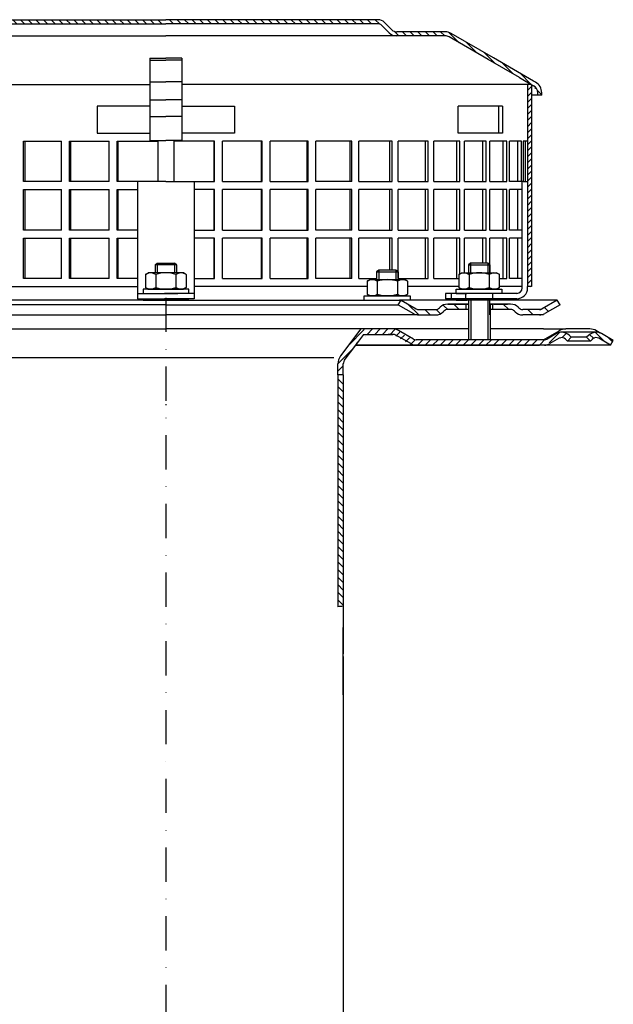
# Model space of a CAD drawing. Units: millimetres. Extents: x 3178 to 3739, y 1540 to 2270.
# Drawn here: x 3387 to 3607, y 1905 to 2270 of the extents above; entities that cross this region are included whole.
import ezdxf

# ---------------------------------------------------------------- set-up
doc = ezdxf.new("R2010")
doc.units = ezdxf.units.MM
doc.linetypes.add('STRICHLINIE', pattern=[19.05, 12.7, -6.35])
doc.linetypes.add('STRICHPUNKT', pattern=[25.4, 12.7, -6.35, 0, -6.35])
doc.layers.add('AM_8', color=1, linetype='Continuous', lineweight=25)
for name, color, linetype in [('P-0000', 7, 'Continuous'), ('P-1DEE', 7, 'Continuous'), ('P-3FF0', 7, 'Continuous')]:
    doc.layers.add(name, color=color, linetype=linetype)

msp = doc.modelspace()

# ---------------------------------------------------------------- hatches: boundary and pattern name
at = {"layer": 'AM_8'}
h = msp.add_hatch(dxfattribs=at)
h.set_pattern_fill('ANSI31', color=256, scale=0.5, style=0)
h.set_pattern_definition([(45, (2937.4538, 1408.7617), (-1.122532, 1.122532), [])])
h.paths.add_polyline_path([(3576.84, 2228.39), (3576.84, 2246.39), (3575.34, 2246.39), (3575.34, 2171.39), (3576.84, 2171.39), (3576.84, 2186.39)])
at = {"layer": 'P-0000', "linetype": 'Continuous'}
h = msp.add_hatch(dxfattribs=at)
h.set_pattern_fill('_U', color=3, scale=3, angle=45, style=0, pattern_type=0)
h.set_pattern_definition([(135, (3500.4084, 2301.5232), (2.12132, 2.12132), [])])
edge = h.paths.add_edge_path()
edge.add_line((3528.38, 2166.4), (3533.97, 2163.17))
edge.add_line((3533.97, 2163.17), (3534.44, 2162.9))
edge.add_line((3534.44, 2162.9), (3534.97, 2162.9))
edge.add_line((3534.97, 2162.9), (3541.22, 2162.9))
edge.add_line((3541.22, 2162.9), (3542.05, 2162.9))
edge.add_line((3542.05, 2162.9), (3542.63, 2163.48))
edge.add_line((3542.63, 2163.48), (3542.88, 2163.73))
edge.add_arc((3545.7, 2160.9), 4, 450, 495, ccw=False)
edge.add_line((3545.7, 2164.9), (3552.38, 2164.9))
edge.add_line((3552.38, 2164.9), (3552.38, 2162.9))
edge.add_line((3552.38, 2162.9), (3545.7, 2162.9))
edge.add_line((3545.7, 2162.9), (3544.88, 2162.9))
edge.add_line((3544.88, 2162.9), (3544.29, 2162.31))
edge.add_line((3544.29, 2162.31), (3544.05, 2162.07))
edge.add_arc((3541.22, 2164.9), 4, 270, 315, ccw=False)
edge.add_line((3541.22, 2160.9), (3534.97, 2160.9))
edge.add_arc((3534.97, 2164.9), 4, 240, 270, ccw=False)
edge.add_line((3532.97, 2161.43), (3527.38, 2164.67))
edge.add_line((3527.38, 2164.67), (3528.38, 2166.4))
h = msp.add_hatch(dxfattribs=at)
h.set_pattern_fill('_U', color=3, scale=5, angle=45, style=0, pattern_type=0)
h.set_pattern_definition([(135, (3500.4084, 2301.523), (3.53553, 3.53553), [])])
edge = h.paths.add_edge_path()
edge.add_arc((3573.53, 2164.9), 2, 225, 270, ccw=False)
edge.add_line((3572.12, 2163.48), (3571.88, 2163.73))
edge.add_arc((3569.05, 2160.9), 4, 405, 450)
edge.add_line((3569.05, 2164.9), (3566.61, 2164.9))
edge.add_line((3566.61, 2164.9), (3565.2, 2164.9))
edge.add_line((3565.2, 2164.9), (3562.38, 2164.9))
edge.add_line((3562.38, 2164.9), (3562.38, 2162.9))
edge.add_line((3562.38, 2162.9), (3569.05, 2162.9))
edge.add_line((3569.05, 2162.9), (3569.88, 2162.9))
edge.add_line((3569.88, 2162.9), (3570.46, 2162.31))
edge.add_line((3570.46, 2162.31), (3570.7, 2162.07))
edge.add_arc((3573.53, 2164.9), 4, 225, 270)
edge.add_line((3573.53, 2160.9), (3579.78, 2160.9))
edge.add_arc((3579.78, 2164.9), 4, 270, 300)
edge.add_line((3581.78, 2161.43), (3587.38, 2164.67))
edge.add_line((3587.38, 2164.67), (3586.38, 2166.4))
edge.add_line((3586.38, 2166.4), (3580.78, 2163.17))
edge.add_arc((3579.78, 2164.9), 2, 270, 300, ccw=False)
edge.add_line((3579.78, 2162.9), (3573.53, 2162.9))
h = msp.add_hatch(dxfattribs=at)
h.set_pattern_fill('_U', color=3, scale=2, angle=45, style=0, pattern_type=0)
h.set_pattern_definition([(45, (4148.4192, 1753.9073), (-1.4142136, 1.4142136), [])])
edge = h.paths.add_edge_path()
edge.add_line((3588.72, 2151.89), (3589.42, 2151.19))
edge.add_line((3589.42, 2151.19), (3590.84, 2152.61))
edge.add_line((3590.84, 2152.61), (3590.13, 2153.31))
edge.add_arc((3587.31, 2150.48), 4, 45, 90)
edge.add_arc((3587.31, 2150.48), 4, 90, 120)
edge.add_line((3585.31, 2153.94), (3581.87, 2151.96))
edge.add_arc((3580.87, 2153.69), 2, -90, -60, ccw=False)
edge.add_line((3580.87, 2151.69), (3580.59, 2151.69))
edge.add_line((3580.59, 2151.69), (3560.69, 2151.69))
edge.add_line((3560.69, 2151.69), (3533.25, 2151.69))
edge.add_arc((3533.25, 2153.69), 2, -120, -90, ccw=False)
edge.add_line((3532.25, 2151.96), (3532.15, 2152.02))
edge.add_line((3532.15, 2152.02), (3532.02, 2152.1))
edge.add_line((3532.02, 2152.1), (3531.39, 2152.46))
edge.add_line((3531.39, 2152.46), (3526.72, 2155.16))
edge.add_arc((3524.72, 2151.69), 4, 60, 90)
edge.add_line((3524.72, 2155.69), (3519.3, 2155.69))
edge.add_line((3519.3, 2155.69), (3516.47, 2155.69))
edge.add_arc((3516.47, 2149.69), 6, 90, 143)
edge.add_line((3511.68, 2153.3), (3505.95, 2145.7))
edge.add_arc((3509.94, 2142.69), 5, 143, 180)
edge.add_line((3504.94, 2142.69), (3504.94, 2138.69))
edge.add_line((3504.94, 2138.69), (3505.18, 2138.69))
edge.add_line((3505.18, 2138.69), (3505.54, 2138.69))
edge.add_line((3505.54, 2138.69), (3506.94, 2140.09))
edge.add_line((3506.94, 2140.09), (3506.94, 2142.69))
edge.add_arc((3509.94, 2142.69), 3, 143, 180, ccw=False)
edge.add_line((3507.55, 2144.49), (3511.47, 2149.69))
edge.add_line((3511.47, 2149.69), (3512.27, 2150.76))
edge.add_line((3512.27, 2150.76), (3513.28, 2152.1))
edge.add_arc((3516.47, 2149.69), 4, 90, 143, ccw=False)
edge.add_line((3516.47, 2153.69), (3524.72, 2153.69))
edge.add_arc((3524.72, 2151.69), 2, 60, 90, ccw=False)
edge.add_line((3525.72, 2153.42), (3531.25, 2150.23))
edge.add_arc((3533.25, 2153.69), 4, 240, 270)
edge.add_line((3533.25, 2149.69), (3533.97, 2149.69))
edge.add_line((3533.97, 2149.69), (3580.87, 2149.69))
edge.add_arc((3580.87, 2153.69), 4, -90, -60)
edge.add_line((3582.87, 2150.23), (3586.31, 2152.21))
edge.add_arc((3587.31, 2150.48), 2, 45, 120, ccw=False)
h = msp.add_hatch(dxfattribs=at)
h.set_pattern_fill('_U', color=3, scale=2, angle=45, style=0, pattern_type=0)
h.set_pattern_definition([(135, (3289.3561, 2015.8004), (1.414214, 1.414214), [])])
edge = h.paths.add_edge_path()
edge.add_line((3606.16, 2149.69), (3607.16, 2151.42))
edge.add_line((3607.16, 2151.42), (3602.79, 2153.94))
edge.add_arc((3600.79, 2150.48), 4, 420, 450)
edge.add_arc((3600.79, 2150.48), 4, 450, 495)
edge.add_line((3597.97, 2153.31), (3597.26, 2152.61))
edge.add_line((3597.26, 2152.61), (3598.68, 2151.19))
edge.add_line((3598.68, 2151.19), (3599.38, 2151.89))
edge.add_arc((3600.79, 2150.48), 2, 420, 495, ccw=False)
edge.add_line((3601.79, 2152.21), (3606.16, 2149.69))
h = msp.add_hatch(dxfattribs=at)
h.set_pattern_fill('_U', color=3, scale=2, angle=-45, style=0, pattern_type=0)
h.set_pattern_definition([(315, (4148.4192, 1753.9073), (1.4142136, 1.4142136), [])])
h.paths.add_polyline_path([(3504.94, 2138.69), (3504.94, 2052.61), (3506.94, 2052.79), (3506.94, 2065.21), (3506.94, 2137.29), (3505.54, 2138.69)])
at = {"layer": 'P-1DEE', "linetype": 'Continuous'}
h = msp.add_hatch(dxfattribs=at)
h.set_pattern_fill('_U', color=3, scale=2, angle=-45, style=0, pattern_type=0)
h.set_pattern_definition([(315, (848.2883, 1033.3993), (1.4142136, 1.4142136), [])])
edge = h.paths.add_edge_path()
edge.add_line((3441.11, 2270.45), (3441.11, 2268.95))
edge.add_line((3441.11, 2268.95), (3362.43, 2268.95))
edge.add_arc((3362.43, 2266.95), 2, 450, 494.8425)
edge.add_line((3361.02, 2268.37), (3358.25, 2265.61))
edge.add_arc((3355.43, 2268.45), 4, 270, 314.8425, ccw=False)
edge.add_line((3355.43, 2264.45), (3337.45, 2264.45))
edge.add_arc((3337.45, 2261.45), 3, 450, 480)
edge.add_line((3335.95, 2264.05), (3309.87, 2248.99))
edge.add_line((3309.87, 2248.99), (3304.61, 2245.95))
edge.add_arc((3306.11, 2243.36), 3, 480, 540)
edge.add_line((3303.11, 2243.36), (3303.11, 2242.45))
edge.add_line((3303.11, 2242.45), (3301.61, 2242.45))
edge.add_line((3301.61, 2242.45), (3301.61, 2243.36))
edge.add_arc((3306.11, 2243.36), 4.5, 480, 540, ccw=False)
edge.add_line((3303.86, 2247.25), (3335.2, 2265.35))
edge.add_arc((3337.45, 2261.45), 4.5, 450, 480, ccw=False)
edge.add_line((3337.45, 2265.95), (3355.43, 2265.95))
edge.add_arc((3355.43, 2268.45), 2.5, 270, 314.8425)
edge.add_line((3357.2, 2266.68), (3359.96, 2269.43))
edge.add_arc((3362.43, 2266.95), 3.5, 450, 494.8425, ccw=False)
edge.add_line((3362.43, 2270.45), (3441.11, 2270.45))
h = msp.add_hatch(dxfattribs=at)
h.set_pattern_fill('_U', color=3, scale=2, angle=-45, style=0, pattern_type=0)
h.set_pattern_definition([(315, (3599.7344, 2197.9812), (1.414214, 1.414214), [])])
edge = h.paths.add_edge_path()
edge.add_line((3441.09, 2270.45), (3441.09, 2268.95))
edge.add_line((3441.09, 2268.95), (3519.77, 2268.95))
edge.add_arc((3519.77, 2266.95), 2, 45.1575, 90, ccw=False)
edge.add_line((3521.18, 2268.37), (3523.94, 2265.61))
edge.add_arc((3526.77, 2268.45), 4, 225.1575, 270)
edge.add_line((3526.77, 2264.45), (3544.75, 2264.45))
edge.add_arc((3544.75, 2261.45), 3, 60, 90, ccw=False)
edge.add_line((3546.25, 2264.05), (3572.33, 2248.99))
edge.add_line((3572.33, 2248.99), (3577.59, 2245.95))
edge.add_arc((3576.09, 2243.36), 3, 0, 60, ccw=False)
edge.add_line((3579.09, 2243.36), (3579.09, 2242.45))
edge.add_line((3579.09, 2242.45), (3580.59, 2242.45))
edge.add_line((3580.59, 2242.45), (3580.59, 2243.36))
edge.add_arc((3576.09, 2243.36), 4.5, 0, 60)
edge.add_line((3578.34, 2247.25), (3547, 2265.35))
edge.add_arc((3544.75, 2261.45), 4.5, 60, 90)
edge.add_line((3544.75, 2265.95), (3526.77, 2265.95))
edge.add_arc((3526.77, 2268.45), 2.5, 225.1575, 270, ccw=False)
edge.add_line((3525, 2266.68), (3522.23, 2269.43))
edge.add_arc((3519.77, 2266.95), 3.5, 45.1575, 90)
edge.add_line((3519.77, 2270.45), (3441.09, 2270.45))

# ---------------------------------------------------------------- linework, layer by layer
for p, q in [((3575.34, 2246.39), (3575.34, 2171.39)), ((3553.43, 2164.9), (3553.43, 2151.69)), ((3561.38, 2160.9), (3561.38, 2166.4)), ((3561.43, 2164.9), (3561.43, 2151.69)), ((3581.28, 2155.69), (3589.58, 2155.69)), ((3511.47, 2149.69), (3579.71, 2149.69))]:
    msp.add_line(p, q)
at = {"color": 7, "linetype": 'Continuous'}
for p, q in [((3525.12, 2149.69), (3511.47, 2149.69)), ((3520.08, 2149.69), (3511.47, 2149.69)), ((3540.14, 2149.69), (3520.08, 2149.69))]:
    msp.add_line(p, q, dxfattribs=at)
at = {"layer": 'P-0000', "color": 7, "linetype": 'Continuous'}
for p, q in [((3435.11, 2256.15), (3435.11, 2255.46)), ((3435.11, 2256.15), (3441.11, 2256.15)), ((3435.11, 2255.46), (3441.11, 2255.46)), ((3435.11, 2255.46), (3435.11, 2247.35)), ((3447.09, 2256.15), (3441.09, 2256.15)), ((3447.09, 2255.46), (3441.09, 2255.46)), ((3447.09, 2256.15), (3447.09, 2255.46)), ((3447.09, 2255.46), (3447.09, 2247.35)), ((3435.11, 2247.35), (3441.11, 2247.35)), ((3435.11, 2247.35), (3435.11, 2246.39)), ((3447.09, 2247.35), (3441.09, 2247.35)), ((3447.09, 2247.35), (3447.09, 2246.39)), ((3305.36, 2246.39), (3435.11, 2246.39)), ((3435.11, 2246.39), (3435.11, 2240.68)), ((3576.84, 2246.39), (3447.09, 2246.39)), ((3447.09, 2246.39), (3447.09, 2240.68)), ((3576.84, 2246.39), (3576.84, 2228.39)), ((3435.11, 2240.68), (3441.11, 2240.68)), ((3435.11, 2240.68), (3435.11, 2234.56)), ((3447.09, 2240.68), (3441.09, 2240.68)), ((3447.09, 2240.68), (3447.09, 2234.56)), ((3415.61, 2238.39), (3415.61, 2228.39)), ((3435.11, 2238.39), (3415.61, 2238.39)), ((3447.09, 2238.39), (3466.59, 2238.39)), ((3466.59, 2238.39), (3466.59, 2228.39)), ((3564.72, 2238.39), (3549.53, 2238.39)), ((3549.53, 2228.39), (3549.53, 2238.39)), ((3566.03, 2238.39), (3564.72, 2238.39)), ((3564.72, 2228.39), (3564.72, 2238.39)), ((3566.03, 2238.39), (3566.03, 2228.39)), ((3435.11, 2234.56), (3441.11, 2234.56)), ((3435.11, 2234.56), (3435.11, 2225.66)), ((3447.09, 2234.56), (3441.09, 2234.56)), ((3447.09, 2234.56), (3447.09, 2225.66)), ((3388.24, 2210.39), (3388.24, 2225.39)), ((3388.24, 2225.39), (3388.83, 2225.39)), ((3388.83, 2225.39), (3388.83, 2210.39)), ((3388.83, 2225.39), (3402.43, 2225.39)), ((3402.43, 2210.39), (3402.43, 2225.39)), ((3405.34, 2210.39), (3405.34, 2225.39)), ((3405.34, 2225.39), (3405.73, 2225.39)), ((3405.73, 2225.39), (3405.73, 2210.39)), ((3405.73, 2225.39), (3420.08, 2225.39)), ((3415.61, 2228.39), (3435.11, 2228.39)), ((3420.08, 2210.39), (3420.08, 2225.39)), ((3423.06, 2210.39), (3423.06, 2225.39)), ((3423.06, 2225.39), (3423.26, 2225.39)), ((3423.26, 2225.39), (3423.26, 2210.39)), ((3423.26, 2225.39), (3438.12, 2225.39)), ((3435.11, 2225.66), (3441.11, 2225.66)), ((3438.12, 2225.39), (3438.12, 2210.39)), ((3447.09, 2225.66), (3441.09, 2225.66)), ((3444.07, 2225.39), (3444.07, 2210.39)), ((3458.94, 2225.39), (3444.07, 2225.39)), ((3466.59, 2228.39), (3447.09, 2228.39)), ((3459.14, 2225.39), (3458.94, 2225.39)), ((3458.94, 2225.39), (3458.94, 2210.39)), ((3459.14, 2210.39), (3459.14, 2225.39)), ((3476.47, 2225.39), (3462.12, 2225.39)), ((3462.12, 2210.39), (3462.12, 2225.39)), ((3476.86, 2225.39), (3476.47, 2225.39)), ((3476.47, 2225.39), (3476.47, 2210.39)), ((3476.86, 2210.39), (3476.86, 2225.39)), ((3479.76, 2210.39), (3479.76, 2225.39)), ((3493.37, 2225.39), (3479.76, 2225.39)), ((3493.95, 2225.39), (3493.37, 2225.39)), ((3493.37, 2225.39), (3493.37, 2210.39)), ((3493.95, 2210.39), (3493.95, 2225.39)), ((3509.34, 2225.39), (3496.72, 2225.39)), ((3496.72, 2210.39), (3496.72, 2225.39)), ((3510.11, 2225.39), (3509.34, 2225.39)), ((3509.34, 2225.39), (3509.34, 2210.39)), ((3510.11, 2210.39), (3510.11, 2225.39)), ((3512.69, 2210.39), (3512.69, 2225.39)), ((3524.11, 2225.39), (3512.69, 2225.39)), ((3525.03, 2225.39), (3524.11, 2225.39)), ((3524.11, 2225.39), (3524.11, 2210.39)), ((3525.03, 2210.39), (3525.03, 2225.39)), ((3527.38, 2210.39), (3527.38, 2225.39)), ((3537.4, 2225.39), (3527.38, 2225.39)), ((3538.47, 2225.39), (3537.4, 2225.39)), ((3537.4, 2225.39), (3537.4, 2210.39)), ((3538.47, 2210.39), (3538.47, 2225.39)), ((3540.55, 2210.39), (3540.55, 2225.39)), ((3548.97, 2225.39), (3540.55, 2225.39)), ((3550.18, 2225.39), (3548.97, 2225.39)), ((3548.97, 2225.39), (3548.97, 2210.39)), ((3564.72, 2228.39), (3549.53, 2228.39)), ((3550.18, 2210.39), (3550.18, 2225.39)), ((3551.95, 2210.39), (3551.95, 2225.39)), ((3558.64, 2225.39), (3551.95, 2225.39)), ((3559.95, 2225.39), (3558.64, 2225.39)), ((3558.64, 2225.39), (3558.64, 2210.39)), ((3559.95, 2210.39), (3559.95, 2225.39)), ((3566.22, 2225.39), (3561.38, 2225.39)), ((3561.38, 2210.39), (3561.38, 2225.39)), ((3566.03, 2228.39), (3564.72, 2228.39)), ((3567.61, 2225.39), (3566.22, 2225.39)), ((3566.22, 2225.39), (3566.22, 2210.39)), ((3567.61, 2210.39), (3567.61, 2225.39)), ((3568.68, 2210.39), (3568.68, 2225.39)), ((3571.57, 2225.39), (3568.68, 2225.39)), ((3573.03, 2225.39), (3571.57, 2225.39)), ((3571.57, 2225.39), (3571.57, 2210.39)), ((3573.03, 2210.39), (3573.03, 2225.39)), ((3573.71, 2225.39), (3573.71, 2210.39)), ((3574.61, 2225.39), (3573.71, 2225.39)), ((3574.61, 2210.39), (3574.61, 2225.39)), ((3575.34, 2225.39), (3574.61, 2225.39)), ((3576.84, 2228.39), (3576.84, 2171.39)), ((3576.84, 2222.39), (3576.84, 2207.39)), ((3388.83, 2210.39), (3388.24, 2210.39)), ((3388.24, 2192.39), (3388.24, 2207.39)), ((3388.24, 2207.39), (3388.83, 2207.39)), ((3402.43, 2210.39), (3388.83, 2210.39)), ((3388.83, 2207.39), (3388.83, 2192.39)), ((3388.83, 2207.39), (3402.43, 2207.39)), ((3402.43, 2192.39), (3402.43, 2207.39)), ((3405.73, 2210.39), (3405.34, 2210.39)), ((3405.34, 2192.39), (3405.34, 2207.39)), ((3405.34, 2207.39), (3405.73, 2207.39)), ((3420.08, 2210.39), (3405.73, 2210.39)), ((3405.73, 2207.39), (3405.73, 2192.39)), ((3405.73, 2207.39), (3420.08, 2207.39)), ((3420.08, 2192.39), (3420.08, 2207.39)), ((3423.26, 2210.39), (3423.06, 2210.39)), ((3423.06, 2192.39), (3423.06, 2207.39)), ((3423.06, 2207.39), (3423.26, 2207.39)), ((3441.1, 2210.39), (3423.26, 2210.39)), ((3423.26, 2207.39), (3423.26, 2192.39)), ((3423.26, 2207.39), (3430.61, 2207.39)), ((3441.1, 2210.39), (3430.61, 2210.39)), ((3430.61, 2210.39), (3430.61, 2166.89)), ((3441.1, 2210.39), (3451.59, 2210.39)), ((3441.1, 2210.39), (3458.94, 2210.39)), ((3451.59, 2210.39), (3451.59, 2166.89)), ((3458.94, 2207.39), (3451.59, 2207.39)), ((3458.94, 2210.39), (3459.14, 2210.39)), ((3459.14, 2207.39), (3458.94, 2207.39)), ((3458.94, 2207.39), (3458.94, 2192.39)), ((3459.14, 2192.39), (3459.14, 2207.39)), ((3462.12, 2210.39), (3476.47, 2210.39)), ((3476.47, 2207.39), (3462.12, 2207.39)), ((3462.12, 2192.39), (3462.12, 2207.39)), ((3476.47, 2210.39), (3476.86, 2210.39)), ((3476.86, 2207.39), (3476.47, 2207.39)), ((3476.47, 2207.39), (3476.47, 2192.39)), ((3476.86, 2192.39), (3476.86, 2207.39)), ((3479.76, 2210.39), (3493.37, 2210.39)), ((3479.76, 2192.39), (3479.76, 2207.39)), ((3493.37, 2207.39), (3479.76, 2207.39)), ((3493.37, 2210.39), (3493.95, 2210.39)), ((3493.95, 2207.39), (3493.37, 2207.39)), ((3493.37, 2207.39), (3493.37, 2192.39)), ((3493.95, 2192.39), (3493.95, 2207.39)), ((3509.34, 2210.39), (3496.72, 2210.39)), ((3509.34, 2207.39), (3496.72, 2207.39)), ((3496.72, 2192.39), (3496.72, 2207.39)), ((3510.11, 2210.39), (3509.34, 2210.39)), ((3510.11, 2207.39), (3509.34, 2207.39)), ((3509.34, 2207.39), (3509.34, 2192.39)), ((3510.11, 2192.39), (3510.11, 2207.39)), ((3512.69, 2210.39), (3524.11, 2210.39)), ((3512.69, 2192.39), (3512.69, 2207.39)), ((3524.11, 2207.39), (3512.69, 2207.39)), ((3524.11, 2210.39), (3525.03, 2210.39)), ((3525.03, 2207.39), (3524.11, 2207.39)), ((3524.11, 2207.39), (3524.11, 2192.39)), ((3525.03, 2192.39), (3525.03, 2207.39)), ((3527.38, 2210.39), (3537.4, 2210.39)), ((3527.38, 2192.39), (3527.38, 2207.39)), ((3537.4, 2207.39), (3527.38, 2207.39)), ((3537.4, 2210.39), (3538.47, 2210.39)), ((3538.47, 2207.39), (3537.4, 2207.39)), ((3537.4, 2207.39), (3537.4, 2192.39)), ((3538.47, 2192.39), (3538.47, 2207.39)), ((3540.55, 2210.39), (3548.97, 2210.39)), ((3540.55, 2192.39), (3540.55, 2207.39)), ((3548.97, 2207.39), (3540.55, 2207.39)), ((3548.97, 2210.39), (3550.18, 2210.39)), ((3550.18, 2207.39), (3548.97, 2207.39)), ((3548.97, 2207.39), (3548.97, 2192.39)), ((3550.18, 2192.39), (3550.18, 2207.39)), ((3551.95, 2210.39), (3558.64, 2210.39)), ((3551.95, 2192.39), (3551.95, 2207.39)), ((3558.64, 2207.39), (3551.95, 2207.39)), ((3558.64, 2210.39), (3559.95, 2210.39)), ((3559.95, 2207.39), (3558.64, 2207.39)), ((3558.64, 2207.39), (3558.64, 2192.39)), ((3559.95, 2192.39), (3559.95, 2207.39)), ((3561.38, 2210.39), (3566.22, 2210.39)), ((3566.22, 2207.39), (3561.38, 2207.39)), ((3561.38, 2192.39), (3561.38, 2207.39)), ((3566.22, 2210.39), (3567.61, 2210.39)), ((3567.61, 2207.39), (3566.22, 2207.39)), ((3566.22, 2207.39), (3566.22, 2192.39)), ((3567.61, 2192.39), (3567.61, 2207.39)), ((3571.57, 2210.39), (3568.68, 2210.39)), ((3568.68, 2192.39), (3568.68, 2207.39)), ((3571.57, 2207.39), (3568.68, 2207.39)), ((3573.71, 2210.39), (3571.57, 2210.39)), ((3573.34, 2207.39), (3571.57, 2207.39)), ((3571.57, 2207.39), (3571.57, 2192.39)), ((3573.03, 2210.39), (3572.93, 2210.39)), ((3573.34, 2171.39), (3573.34, 2210.39)), ((3573.71, 2210.39), (3575.34, 2210.39)), ((3388.83, 2192.39), (3388.24, 2192.39)), ((3402.43, 2192.39), (3388.83, 2192.39)), ((3405.73, 2192.39), (3405.34, 2192.39)), ((3420.08, 2192.39), (3405.73, 2192.39)), ((3423.26, 2192.39), (3423.06, 2192.39)), ((3430.61, 2192.39), (3423.26, 2192.39)), ((3451.59, 2192.39), (3458.94, 2192.39)), ((3458.94, 2192.39), (3459.14, 2192.39)), ((3462.12, 2192.39), (3476.47, 2192.39)), ((3476.47, 2192.39), (3476.86, 2192.39)), ((3479.76, 2192.39), (3493.37, 2192.39)), ((3493.37, 2192.39), (3493.95, 2192.39)), ((3509.34, 2192.39), (3496.72, 2192.39)), ((3510.11, 2192.39), (3509.34, 2192.39)), ((3512.69, 2192.39), (3524.11, 2192.39)), ((3524.11, 2192.39), (3525.03, 2192.39)), ((3527.38, 2192.39), (3537.4, 2192.39)), ((3537.4, 2192.39), (3538.47, 2192.39)), ((3540.55, 2192.39), (3548.97, 2192.39)), ((3548.97, 2192.39), (3550.18, 2192.39)), ((3551.95, 2192.39), (3558.64, 2192.39)), ((3558.64, 2192.39), (3559.95, 2192.39)), ((3561.38, 2192.39), (3566.22, 2192.39)), ((3566.22, 2192.39), (3567.61, 2192.39)), ((3571.57, 2192.39), (3568.68, 2192.39)), ((3573.34, 2192.39), (3571.57, 2192.39)), ((3388.24, 2174.39), (3388.24, 2189.39)), ((3388.24, 2189.39), (3388.83, 2189.39)), ((3388.83, 2189.39), (3388.83, 2174.39)), ((3388.83, 2189.39), (3402.43, 2189.39)), ((3402.43, 2174.39), (3402.43, 2189.39)), ((3405.34, 2174.39), (3405.34, 2189.39)), ((3405.34, 2189.39), (3405.73, 2189.39)), ((3405.73, 2189.39), (3405.73, 2174.39)), ((3405.73, 2189.39), (3420.08, 2189.39)), ((3420.08, 2174.39), (3420.08, 2189.39)), ((3423.06, 2174.39), (3423.06, 2189.39)), ((3423.06, 2189.39), (3423.26, 2189.39)), ((3423.26, 2189.39), (3423.26, 2174.39)), ((3423.26, 2189.39), (3430.61, 2189.39)), ((3458.94, 2189.39), (3451.59, 2189.39)), ((3459.14, 2189.39), (3458.94, 2189.39)), ((3458.94, 2189.39), (3458.94, 2174.39)), ((3459.14, 2174.39), (3459.14, 2189.39)), ((3476.47, 2189.39), (3462.12, 2189.39)), ((3462.12, 2174.39), (3462.12, 2189.39)), ((3476.86, 2189.39), (3476.47, 2189.39)), ((3476.47, 2189.39), (3476.47, 2174.39)), ((3476.86, 2174.39), (3476.86, 2189.39)), ((3479.76, 2174.39), (3479.76, 2189.39)), ((3493.37, 2189.39), (3479.76, 2189.39)), ((3493.95, 2189.39), (3493.37, 2189.39)), ((3493.37, 2189.39), (3493.37, 2174.39)), ((3493.95, 2174.39), (3493.95, 2189.39)), ((3509.34, 2189.39), (3496.72, 2189.39)), ((3496.72, 2174.39), (3496.72, 2189.39)), ((3510.11, 2189.39), (3509.34, 2189.39)), ((3509.34, 2189.39), (3509.34, 2174.39)), ((3510.11, 2174.39), (3510.11, 2189.39)), ((3512.69, 2174.39), (3512.69, 2189.39)), ((3524.11, 2189.39), (3512.69, 2189.39)), ((3525.03, 2189.39), (3524.11, 2189.39)), ((3524.11, 2189.39), (3524.11, 2177.54)), ((3525.03, 2177.54), (3525.03, 2189.39)), ((3527.38, 2174.39), (3527.38, 2189.39)), ((3537.4, 2189.39), (3527.38, 2189.39)), ((3538.47, 2189.39), (3537.4, 2189.39)), ((3537.4, 2189.39), (3537.4, 2174.39)), ((3538.47, 2174.39), (3538.47, 2189.39)), ((3540.55, 2174.39), (3540.55, 2189.39)), ((3548.97, 2189.39), (3540.55, 2189.39)), ((3550.18, 2189.39), (3548.97, 2189.39)), ((3548.97, 2189.39), (3548.97, 2174.39)), ((3550.18, 2176.11), (3550.18, 2189.39)), ((3551.95, 2176.49), (3551.95, 2189.39)), ((3558.64, 2189.39), (3551.95, 2189.39)), ((3559.95, 2189.39), (3558.64, 2189.39)), ((3558.64, 2189.39), (3558.64, 2180.04)), ((3559.95, 2180.04), (3559.95, 2189.39)), ((3566.22, 2189.39), (3561.38, 2189.39)), ((3561.38, 2176.49), (3561.38, 2189.39)), ((3567.61, 2189.39), (3566.22, 2189.39)), ((3566.22, 2189.39), (3566.22, 2174.39)), ((3567.61, 2174.39), (3567.61, 2189.39)), ((3568.68, 2174.39), (3568.68, 2189.39)), ((3571.57, 2189.39), (3568.68, 2189.39)), ((3573.34, 2189.39), (3571.57, 2189.39)), ((3571.57, 2189.39), (3571.57, 2174.39)), ((3576.84, 2186.39), (3576.84, 2171.39)), ((3437.1, 2179.44), (3437.9, 2180.04)), ((3437.1, 2179.44), (3437.1, 2176.49)), ((3437.9, 2179.44), (3437.1, 2179.44)), ((3437.9, 2180.04), (3441.1, 2180.04)), ((3444.3, 2179.44), (3437.9, 2179.44)), ((3441.1, 2180.04), (3444.3, 2180.04)), ((3444.3, 2180.04), (3445.1, 2179.44)), ((3445.1, 2179.44), (3444.3, 2180.04)), ((3445.1, 2179.44), (3444.3, 2179.44)), ((3445.1, 2179.44), (3445.1, 2176.49)), ((3554.16, 2180.04), (3553.36, 2179.44)), ((3553.36, 2179.44), (3553.36, 2176.49)), ((3553.36, 2179.44), (3554.16, 2179.44)), ((3557.36, 2180.04), (3554.16, 2180.04)), ((3554.16, 2179.44), (3560.56, 2179.44)), ((3560.56, 2180.04), (3557.36, 2180.04)), ((3561.36, 2179.44), (3560.56, 2180.04)), ((3560.56, 2179.44), (3561.36, 2179.44)), ((3561.36, 2179.44), (3561.36, 2176.49)), ((3388.83, 2174.39), (3388.24, 2174.39)), ((3402.43, 2174.39), (3388.83, 2174.39)), ((3405.73, 2174.39), (3405.34, 2174.39)), ((3420.08, 2174.39), (3405.73, 2174.39)), ((3423.26, 2174.39), (3423.06, 2174.39)), ((3430.61, 2174.39), (3423.26, 2174.39)), ((3433.59, 2175.91), (3433.59, 2172.37)), ((3433.84, 2176.06), (3434.6, 2176.49)), ((3437.1, 2176.49), (3434.6, 2176.49)), ((3437.9, 2176.49), (3437.1, 2176.49)), ((3437.35, 2175.91), (3437.35, 2172.37)), ((3444.3, 2176.49), (3437.9, 2176.49)), ((3445.1, 2176.49), (3444.3, 2176.49)), ((3444.85, 2175.91), (3444.85, 2172.37)), ((3447.6, 2176.49), (3445.1, 2176.49)), ((3448.36, 2176.06), (3447.6, 2176.49)), ((3448.6, 2175.91), (3448.6, 2172.37)), ((3451.59, 2174.39), (3458.94, 2174.39)), ((3458.94, 2174.39), (3459.14, 2174.39)), ((3462.12, 2174.39), (3476.47, 2174.39)), ((3476.47, 2174.39), (3476.86, 2174.39)), ((3479.76, 2174.39), (3493.37, 2174.39)), ((3493.37, 2174.39), (3493.95, 2174.39)), ((3509.34, 2174.39), (3496.72, 2174.39)), ((3510.11, 2174.39), (3509.34, 2174.39)), ((3512.69, 2174.39), (3519.31, 2174.39)), ((3520.11, 2177.54), (3519.31, 2176.94)), ((3519.31, 2176.94), (3519.31, 2173.99)), ((3519.31, 2176.94), (3520.11, 2176.94)), ((3523.31, 2177.54), (3520.11, 2177.54)), ((3520.11, 2176.94), (3526.51, 2176.94)), ((3526.51, 2177.54), (3523.31, 2177.54)), ((3527.31, 2176.94), (3526.51, 2177.54)), ((3526.51, 2176.94), (3527.31, 2176.94)), ((3527.31, 2176.94), (3527.31, 2173.99)), ((3527.38, 2174.39), (3537.4, 2174.39)), ((3537.4, 2174.39), (3538.47, 2174.39)), ((3540.55, 2174.39), (3549.85, 2174.39)), ((3548.97, 2174.39), (3549.29, 2174.39)), ((3549.85, 2175.91), (3549.85, 2172.37)), ((3550.1, 2176.06), (3550.86, 2176.49)), ((3550.86, 2176.49), (3553.36, 2176.49)), ((3553.36, 2176.49), (3554.16, 2176.49)), ((3553.61, 2175.91), (3553.61, 2172.37)), ((3554.16, 2176.49), (3560.56, 2176.49)), ((3560.56, 2176.49), (3561.36, 2176.49)), ((3561.11, 2175.91), (3561.11, 2172.37)), ((3561.36, 2176.49), (3563.86, 2176.49)), ((3564.62, 2176.06), (3563.86, 2176.49)), ((3564.86, 2175.91), (3564.86, 2172.37)), ((3564.86, 2174.39), (3566.22, 2174.39)), ((3566.22, 2174.39), (3567.61, 2174.39)), ((3571.57, 2174.39), (3568.68, 2174.39)), ((3573.34, 2174.39), (3571.57, 2174.39)), ((3366.4, 2171.39), (3430.61, 2171.39)), ((3430.61, 2171.39), (3430.61, 2168.89)), ((3432.65, 2170.49), (3432.65, 2170.39)), ((3449.65, 2170.49), (3432.65, 2170.49)), ((3432.65, 2170.39), (3432.65, 2168.89)), ((3433.59, 2172.37), (3433.59, 2171.07)), ((3433.84, 2170.91), (3434.6, 2170.49)), ((3434.6, 2170.49), (3447.6, 2170.49)), ((3437.35, 2172.37), (3437.35, 2171.07)), ((3444.85, 2172.37), (3444.85, 2171.07)), ((3448.36, 2170.91), (3447.6, 2170.49)), ((3448.6, 2172.37), (3448.6, 2171.07)), ((3449.65, 2170.39), (3449.65, 2170.49)), ((3449.65, 2168.89), (3449.65, 2170.39)), ((3451.59, 2171.39), (3451.59, 2168.89)), ((3515.8, 2171.39), (3451.59, 2171.39)), ((3515.8, 2173.41), (3515.8, 2169.87)), ((3516.05, 2173.56), (3516.81, 2173.99)), ((3516.81, 2173.99), (3519.31, 2173.99)), ((3519.31, 2173.99), (3520.11, 2173.99)), ((3519.55, 2173.41), (3519.55, 2169.87)), ((3520.11, 2173.99), (3526.51, 2173.99)), ((3526.51, 2173.99), (3527.31, 2173.99)), ((3527.06, 2173.41), (3527.06, 2169.87)), ((3527.31, 2173.99), (3529.81, 2173.99)), ((3530.57, 2173.56), (3529.81, 2173.99)), ((3530.81, 2173.41), (3530.81, 2169.87)), ((3549.85, 2171.39), (3530.81, 2171.39)), ((3548.8, 2170.49), (3565.8, 2170.49)), ((3548.8, 2170.39), (3548.8, 2170.49)), ((3548.8, 2168.89), (3548.8, 2170.39)), ((3549.85, 2172.37), (3549.85, 2171.07)), ((3550.1, 2170.91), (3550.86, 2170.49)), ((3563.86, 2170.49), (3550.86, 2170.49)), ((3553.61, 2172.37), (3553.61, 2171.07)), ((3561.11, 2172.37), (3561.11, 2171.07)), ((3564.62, 2170.91), (3563.86, 2170.49)), ((3564.86, 2172.37), (3564.86, 2171.07)), ((3573.34, 2171.39), (3564.86, 2171.39)), ((3565.8, 2170.49), (3565.8, 2170.39)), ((3565.8, 2170.39), (3565.8, 2168.89)), ((3573.34, 2170.89), (3573.34, 2171.39)), ((3575.34, 2170.89), (3575.34, 2171.39)), ((3576.84, 2171.39), (3575.34, 2171.39)), ((3430.61, 2168.89), (3430.61, 2166.89)), ((3430.61, 2168.89), (3432.61, 2168.89)), ((3430.61, 2166.89), (3432.61, 2166.89)), ((3432.61, 2168.89), (3436.11, 2168.89)), ((3432.61, 2166.89), (3436.11, 2166.89)), ((3432.65, 2168.89), (3437.1, 2168.89)), ((3436.11, 2168.89), (3441.11, 2168.89)), ((3436.11, 2166.89), (3441.11, 2166.89)), ((3437.1, 2168.89), (3437.9, 2168.89)), ((3437.9, 2168.89), (3445.6, 2168.89)), ((3445.61, 2166.89), (3440.61, 2166.89)), ((3446.11, 2168.89), (3441.11, 2168.89)), ((3446.11, 2166.89), (3441.11, 2166.89)), ((3449.65, 2168.89), (3445.6, 2168.89)), ((3450.61, 2166.89), (3445.61, 2166.89)), ((3449.61, 2168.89), (3446.11, 2168.89)), ((3449.61, 2166.89), (3446.11, 2166.89)), ((3451.61, 2168.89), (3449.61, 2168.89)), ((3451.61, 2166.89), (3449.61, 2166.89)), ((3451.61, 2168.89), (3451.61, 2166.89)), ((3514.75, 2167.99), (3531.75, 2167.99)), ((3514.75, 2167.89), (3514.75, 2167.99)), ((3514.75, 2166.39), (3514.75, 2167.89)), ((3515.8, 2169.87), (3515.8, 2168.57)), ((3516.05, 2168.41), (3516.81, 2167.99)), ((3529.81, 2167.99), (3516.81, 2167.99)), ((3519.55, 2169.87), (3519.55, 2168.57)), ((3527.06, 2169.87), (3527.06, 2168.57)), ((3530.57, 2168.41), (3529.81, 2167.99)), ((3530.81, 2169.87), (3530.81, 2168.57)), ((3531.75, 2167.99), (3531.75, 2167.89)), ((3531.75, 2167.89), (3531.75, 2166.39)), ((3546.93, 2168.89), (3544.93, 2168.89)), ((3544.93, 2168.89), (3544.93, 2166.89)), ((3546.93, 2166.89), (3544.93, 2166.89)), ((3552.34, 2168.89), (3546.93, 2168.89)), ((3546.93, 2168.89), (3546.93, 2166.89)), ((3552.34, 2166.89), (3546.93, 2166.89)), ((3548.8, 2168.89), (3552.86, 2168.89)), ((3562.34, 2168.89), (3552.34, 2168.89)), ((3562.34, 2166.89), (3552.34, 2166.89)), ((3560.56, 2168.89), (3552.86, 2168.89)), ((3553.36, 2166.89), (3552.86, 2166.89)), ((3554.16, 2166.89), (3553.36, 2166.89)), ((3561.36, 2168.89), (3560.56, 2168.89)), ((3565.8, 2168.89), (3561.36, 2168.89)), ((3571.34, 2168.89), (3562.34, 2168.89)), ((3571.34, 2166.89), (3562.34, 2166.89)), ((3441.11, 2166.4), (3353.86, 2166.4)), ((3441.11, 2164.67), (3354.86, 2164.67)), ((3432.63, 2166.4), (3436.13, 2166.4)), ((3432.67, 2166.4), (3437.12, 2166.4)), ((3436.13, 2166.4), (3441.13, 2166.4)), ((3437.12, 2166.4), (3437.92, 2166.4)), ((3437.92, 2166.4), (3445.62, 2166.4)), ((3441.12, 2166.4), (3441.11, 2166.4)), ((3441.12, 2164.67), (3441.11, 2164.67)), ((3441.12, 2166.4), (3441.13, 2166.4)), ((3441.12, 2164.67), (3441.13, 2164.67)), ((3446.13, 2166.4), (3441.13, 2166.4)), ((3441.13, 2166.4), (3528.38, 2166.4)), ((3441.13, 2164.67), (3527.38, 2164.67)), ((3449.67, 2166.4), (3445.62, 2166.4)), ((3449.63, 2166.4), (3446.13, 2166.4)), ((3514.86, 2166.39), (3519.31, 2166.39)), ((3514.88, 2166.4), (3519.32, 2166.4)), ((3519.31, 2166.39), (3520.11, 2166.39)), ((3519.32, 2166.4), (3520.12, 2166.4)), ((3520.11, 2166.39), (3527.81, 2166.39)), ((3520.12, 2166.4), (3527.82, 2166.4)), ((3527.38, 2164.67), (3528.38, 2166.4)), ((3527.38, 2164.67), (3532.97, 2161.43)), ((3531.86, 2166.39), (3527.81, 2166.39)), ((3531.88, 2166.4), (3527.82, 2166.4)), ((3528.36, 2166.39), (3528.43, 2166.39)), ((3528.38, 2166.4), (3533.97, 2163.17)), ((3553.38, 2166.4), (3528.38, 2166.4)), ((3528.38, 2166.4), (3528.45, 2166.4)), ((3542.88, 2163.73), (3542.63, 2163.48)), ((3552.38, 2164.9), (3545.7, 2164.9)), ((3545.7, 2164.9), (3552.38, 2164.9)), ((3547.38, 2164.9), (3552.38, 2164.9)), ((3548.82, 2166.4), (3552.88, 2166.4)), ((3552.38, 2164.9), (3548.82, 2164.9)), ((3562.38, 2166.4), (3552.38, 2166.4)), ((3552.38, 2164.9), (3552.38, 2162.9)), ((3553.38, 2164.9), (3552.38, 2164.9)), ((3552.38, 2164.9), (3553.38, 2164.9)), ((3553.38, 2164.9), (3552.38, 2164.9)), ((3552.38, 2164.9), (3552.88, 2164.9)), ((3553.38, 2166.4), (3553.38, 2160.9)), ((3553.43, 2164.9), (3553.43, 2160.9)), ((3574.88, 2166.4), (3561.38, 2166.4)), ((3565.82, 2166.4), (3561.38, 2166.4)), ((3562.38, 2164.9), (3561.38, 2164.9)), ((3565.82, 2164.9), (3561.38, 2164.9)), ((3561.38, 2164.9), (3562.38, 2164.9)), ((3561.43, 2164.9), (3561.43, 2160.9)), ((3565.2, 2164.9), (3562.38, 2164.9)), ((3562.38, 2164.9), (3562.38, 2162.9)), ((3565.2, 2164.9), (3562.38, 2164.9)), ((3562.88, 2164.9), (3567.88, 2164.9)), ((3566.61, 2164.9), (3565.2, 2164.9)), ((3566.61, 2164.9), (3565.2, 2164.9)), ((3569.05, 2164.9), (3566.61, 2164.9)), ((3569.05, 2164.9), (3566.61, 2164.9)), ((3571.88, 2163.73), (3572.12, 2163.48)), ((3586.38, 2166.4), (3574.88, 2166.4)), ((3586.38, 2166.4), (3580.78, 2163.17)), ((3587.38, 2164.67), (3581.78, 2161.43)), ((3587.38, 2164.67), (3586.38, 2166.4)), ((3347.26, 2160.9), (3441.11, 2160.9)), ((3441.12, 2160.9), (3441.11, 2160.9)), ((3441.12, 2160.9), (3441.13, 2160.9)), ((3534.97, 2160.9), (3441.13, 2160.9)), ((3534.97, 2162.9), (3541.22, 2162.9)), ((3534.97, 2160.9), (3541.22, 2160.9)), ((3534.97, 2160.9), (3541.22, 2160.9)), ((3535.01, 2160.9), (3541.25, 2160.9)), ((3544.29, 2162.31), (3544.05, 2162.07)), ((3553.38, 2162.9), (3545.7, 2162.9)), ((3569.05, 2162.9), (3561.43, 2162.9)), ((3570.46, 2162.31), (3570.7, 2162.07)), ((3579.78, 2162.9), (3573.53, 2162.9)), ((3580.85, 2160.9), (3573.53, 2160.9)), ((3581.28, 2160.9), (3573.53, 2160.9)), ((3507.62, 2155.91), (3507.62, 2155.89)), ((3356.79, 2155.69), (3394.12, 2155.69)), ((3394.12, 2155.69), (3441.12, 2155.69)), ((3401.75, 2155.69), (3441.12, 2155.69)), ((3480.49, 2155.69), (3441.12, 2155.69)), ((3488.12, 2155.69), (3441.12, 2155.69)), ((3525.44, 2155.69), (3488.12, 2155.69)), ((3513.48, 2155.69), (3505.95, 2145.7)), ((3514.43, 2153.63), (3511.47, 2149.69)), ((3525.44, 2153.69), (3523.55, 2153.69)), ((3553.43, 2155.69), (3525.44, 2155.69)), ((3531.97, 2150.23), (3526.44, 2153.42)), ((3532.97, 2151.96), (3527.44, 2155.16)), ((3581.28, 2155.69), (3561.43, 2155.69)), ((3581.31, 2151.69), (3587.08, 2155.02)), ((3586.03, 2153.94), (3582.59, 2151.96)), ((3587.03, 2152.21), (3583.59, 2150.23)), ((3600.79, 2154.48), (3588.03, 2154.48)), ((3598.43, 2155.69), (3589.58, 2155.69)), ((3590.14, 2151.19), (3591.56, 2152.61)), ((3591.56, 2152.61), (3590.85, 2153.31)), ((3597.26, 2152.61), (3591.56, 2152.61)), ((3597.97, 2153.31), (3597.26, 2152.61)), ((3597.26, 2152.61), (3598.68, 2151.19)), ((3602.79, 2153.94), (3600.93, 2155.02)), ((3606.16, 2149.69), (3601.79, 2152.21)), ((3606.16, 2149.69), (3601.79, 2152.21)), ((3511.47, 2149.69), (3507.55, 2144.49)), ((3512.27, 2150.76), (3511.47, 2149.69)), ((3538.62, 2149.69), (3525.12, 2149.69)), ((3553.41, 2151.69), (3533.97, 2151.69)), ((3542.86, 2149.69), (3533.97, 2149.69)), ((3543.62, 2149.69), (3542.86, 2149.69)), ((3581.59, 2149.69), (3543.62, 2149.69)), ((3561.37, 2151.69), (3553.41, 2151.69)), ((3581.31, 2151.69), (3561.37, 2151.69)), ((3581.31, 2151.69), (3581.59, 2151.69)), ((3606.16, 2149.69), (3581.59, 2149.69)), ((3590.14, 2151.19), (3589.44, 2151.89)), ((3598.68, 2151.19), (3590.14, 2151.19)), ((3599.38, 2151.89), (3598.68, 2151.19)), ((3606.16, 2149.69), (3607.16, 2151.42)), ((3504.94, 2138.69), (3504.94, 2142.69)), ((3506.94, 2140.09), (3506.94, 2142.69)), ((3504.94, 2138.69), (3504.94, 2052.61)), ((3505.54, 2138.69), (3504.94, 2138.69)), ((3506.94, 2138.69), (3505.54, 2138.69)), ((3506.94, 2138.61), (3506.94, 2140.09)), ((3506.94, 2138.61), (3506.94, 2137.29)), ((3506.94, 2137.29), (3506.94, 2065.21)), ((3506.94, 2099.14), (3506.94, 2084.43)), ((3506.94, 2094.14), (3506.94, 2092.14)), ((3506.94, 2065.21), (3506.94, 2052.79)), ((3506.94, 2052.79), (3506.94, 2035.13)), ((3506.94, 2044.89), (3506.94, 2044.91)), ((3506.94, 2019.89), (3506.94, 2044.89)), ((3506.94, 2034.13), (3506.94, 1964.91)), ((3506.94, 1964.91), (3506.94, 1949.91)), ((3506.94, 1949.91), (3506.94, 1783.75))]:
    msp.add_line(p, q, dxfattribs=at)
at = {"layer": 'P-0000', "color": 3, "linetype": 'Continuous'}
for p, q in [((3437.9, 2180.04), (3437.9, 2176.49)), ((3437.9, 2180.04), (3437.9, 2179.44)), ((3444.3, 2180.04), (3444.3, 2176.49)), ((3444.3, 2180.04), (3444.3, 2179.44)), ((3554.16, 2180.04), (3554.16, 2176.49)), ((3554.16, 2180.04), (3554.16, 2179.44)), ((3560.56, 2180.04), (3560.56, 2176.49)), ((3560.56, 2180.04), (3560.56, 2179.44)), ((3520.11, 2177.54), (3520.11, 2173.99)), ((3520.11, 2177.54), (3520.11, 2176.94)), ((3526.51, 2177.54), (3526.51, 2173.99)), ((3526.51, 2177.54), (3526.51, 2176.94)), ((3554.23, 2166.4), (3554.23, 2151.69)), ((3560.63, 2166.4), (3560.63, 2151.69)), ((3580.78, 2163.17), (3580.31, 2162.9)), ((3580.31, 2162.9), (3579.78, 2162.9)), ((3580.85, 2160.9), (3579.78, 2160.9)), ((3607.16, 2151.42), (3602.79, 2153.94)), ((3503.42, 2144.91), (3379.42, 2144.91))]:
    msp.add_line(p, q, dxfattribs=at)
at = {"layer": 'P-0000', "color": 2, "linetype": 'STRICHLINIE'}
for p, q in [((3430.61, 2174.39), (3430.61, 2171.39)), ((3451.59, 2174.39), (3451.59, 2171.39)), ((3552.34, 2168.89), (3552.34, 2166.89)), ((3562.34, 2168.89), (3562.34, 2166.89))]:
    msp.add_line(p, q, dxfattribs=at)
at = {"layer": 'P-0000', "color": 6, "linetype": 'STRICHLINIE'}
for p, q in [((3442.11, 2168.89), (3440.61, 2168.89)), ((3445.61, 2168.89), (3442.11, 2168.89)), ((3450.61, 2168.89), (3445.61, 2168.89))]:
    msp.add_line(p, q, dxfattribs=at)
at = {"layer": 'P-0000', "color": 3, "linetype": 'STRICHPUNKT'}
for p, q in [((3441.12, 2167.27), (3441.12, 1775.05)), ((3441.12, 2127.83), (3441.12, 2127.38)), ((3441.12, 2127.83), (3441.12, 2127.38))]:
    msp.add_line(p, q, dxfattribs=at)
at = {"layer": 'P-0000', "color": 7, "linetype": 'Continuous'}
for centre, radius, start, end in [((3435.47, 2173.17), 3.32, 119.3734, 124.3842), ((3435.47, 2173.17), 3.32, 55.6158, 119.3734), ((3441.1, 2164.07), 12.42, 72.412, 107.588), ((3446.73, 2173.17), 3.32, 60.6266, 124.3842), ((3446.73, 2173.17), 3.32, 55.6158, 60.6266), ((3551.73, 2173.17), 3.32, 119.3734, 124.3842), ((3551.73, 2173.17), 3.32, 55.6158, 119.3734), ((3557.36, 2164.07), 12.42, 72.412, 107.588), ((3562.99, 2173.17), 3.32, 60.6266, 124.3842), ((3562.99, 2173.17), 3.32, 55.6158, 60.6266), ((3435.47, 2173.81), 3.32, 235.6158, 240.6266), ((3435.47, 2173.81), 3.32, 240.6266, 304.3842), ((3441.1, 2182.91), 12.42, 252.412, 287.588), ((3446.73, 2173.81), 3.32, 235.6158, 299.3734), ((3446.73, 2173.81), 3.32, 299.3734, 304.3842), ((3517.68, 2170.67), 3.32, 119.3734, 124.3842), ((3517.68, 2170.67), 3.32, 55.6158, 119.3734), ((3523.31, 2161.57), 12.42, 72.412, 107.588), ((3528.94, 2170.67), 3.32, 60.6266, 124.3842), ((3528.94, 2170.67), 3.32, 55.6158, 60.6266), ((3551.73, 2173.81), 3.32, 235.6158, 240.6266), ((3551.73, 2173.81), 3.32, 240.6266, 304.3842), ((3557.36, 2182.91), 12.42, 252.412, 287.588), ((3562.99, 2173.81), 3.32, 235.6158, 299.3734), ((3562.99, 2173.81), 3.32, 299.3734, 304.3842), ((3571.34, 2170.89), 4, 270, 0), ((3571.34, 2170.89), 2, 270, 0), ((3517.68, 2171.31), 3.32, 235.6158, 240.6266), ((3517.68, 2171.31), 3.32, 240.6266, 304.3842), ((3523.31, 2180.41), 12.42, 252.412, 287.588), ((3528.94, 2171.31), 3.32, 235.6158, 299.3734), ((3528.94, 2171.31), 3.32, 299.3734, 304.3842), ((3534.97, 2164.9), 2, 240, 270), ((3541.22, 2164.9), 2, 270, 315), ((3545.7, 2160.9), 4, 90, 135), ((3569.05, 2160.9), 4, 45, 90), ((3573.53, 2164.9), 2, 225, 270), ((3579.78, 2164.9), 2, 270, 300), ((3534.97, 2164.9), 4, 240, 270), ((3541.22, 2164.9), 4, 270, 315), ((3545.7, 2160.9), 2, 90, 135), ((3569.05, 2160.9), 2, 45, 90), ((3573.53, 2164.9), 4, 225, 270), ((3579.78, 2164.9), 4, 270, 300), ((3525.44, 2151.69), 4, 60, 90), ((3525.44, 2151.69), 2, 60, 90), ((3588.03, 2150.48), 4, 90, 120), ((3588.03, 2150.48), 2, 45, 120), ((3588.03, 2150.48), 2, 45, 120), ((3589.58, 2150.69), 5, 90, 120), ((3588.03, 2150.48), 4, 45, 90), ((3600.79, 2150.48), 4, 90, 135), ((3598.43, 2150.69), 5, 60, 90), ((3600.79, 2150.48), 2, 60, 135), ((3600.79, 2150.48), 4, 60, 90), ((3533.97, 2153.69), 4, 240, 270), ((3533.97, 2153.69), 2, 240, 270), ((3581.59, 2153.69), 2, 270, 300), ((3581.59, 2153.69), 4, 270, 300), ((3509.94, 2142.69), 5, 143, 180), ((3509.94, 2142.69), 3, 143, 180)]:
    msp.add_arc(centre, radius, start, end, dxfattribs=at)
at = {"layer": 'P-0000', "color": 3, "linetype": 'Continuous'}
msp.add_open_spline([(3506.94, 2052.79), (3506.28, 2052.72), (3505.61, 2052.66), (3504.94, 2052.61)], degree=3, dxfattribs=at)
at = {"layer": 'P-1DEE', "color": 7, "linetype": 'Continuous'}
for p, q in [((3365.87, 2270.45), (3441.11, 2270.45)), ((3516.33, 2270.45), (3441.09, 2270.45)), ((3519.77, 2270.45), (3516.33, 2270.45)), ((3525, 2266.68), (3522.23, 2269.43)), ((3365.87, 2268.95), (3441.11, 2268.95)), ((3516.33, 2268.95), (3441.09, 2268.95)), ((3519.77, 2268.95), (3516.33, 2268.95)), ((3523.94, 2265.61), (3521.18, 2268.37)), ((3544.75, 2265.95), (3526.77, 2265.95)), ((3355.43, 2264.45), (3441.11, 2264.45)), ((3526.77, 2264.45), (3441.09, 2264.45)), ((3544.75, 2264.45), (3526.77, 2264.45)), ((3560.69, 2255.71), (3546.25, 2264.05)), ((3562.67, 2256.3), (3547, 2265.35)), ((3572.33, 2248.99), (3560.69, 2255.71)), ((3577.59, 2247.69), (3562.67, 2256.3)), ((3572.33, 2248.99), (3577.59, 2245.95)), ((3578.34, 2247.25), (3577.59, 2247.69)), ((3579.09, 2242.45), (3576.84, 2242.45)), ((3579.09, 2242.45), (3579.09, 2243.36)), ((3580.59, 2242.45), (3579.09, 2242.45)), ((3580.59, 2242.45), (3580.59, 2243.36))]:
    msp.add_line(p, q, dxfattribs=at)
for centre, radius, start, end in [((3519.77, 2266.95), 3.5, 45.1575, 90), ((3519.77, 2266.95), 2, 45.1575, 90), ((3526.77, 2268.45), 4, 225.1575, 270), ((3526.77, 2268.45), 2.5, 225.1575, 270), ((3544.75, 2261.45), 4.5, 60, 90), ((3544.75, 2261.45), 3, 60, 90), ((3576.09, 2243.36), 4.5, 0, 60), ((3576.09, 2243.36), 3, 0, 60)]:
    msp.add_arc(centre, radius, start, end, dxfattribs=at)
at = {"layer": 'P-3FF0', "color": 7, "linetype": 'Continuous'}
msp.add_line((3514.43, 2153.63), (3525.39, 2153.63), dxfattribs=at)

doc.saveas('drawing.dxf')
